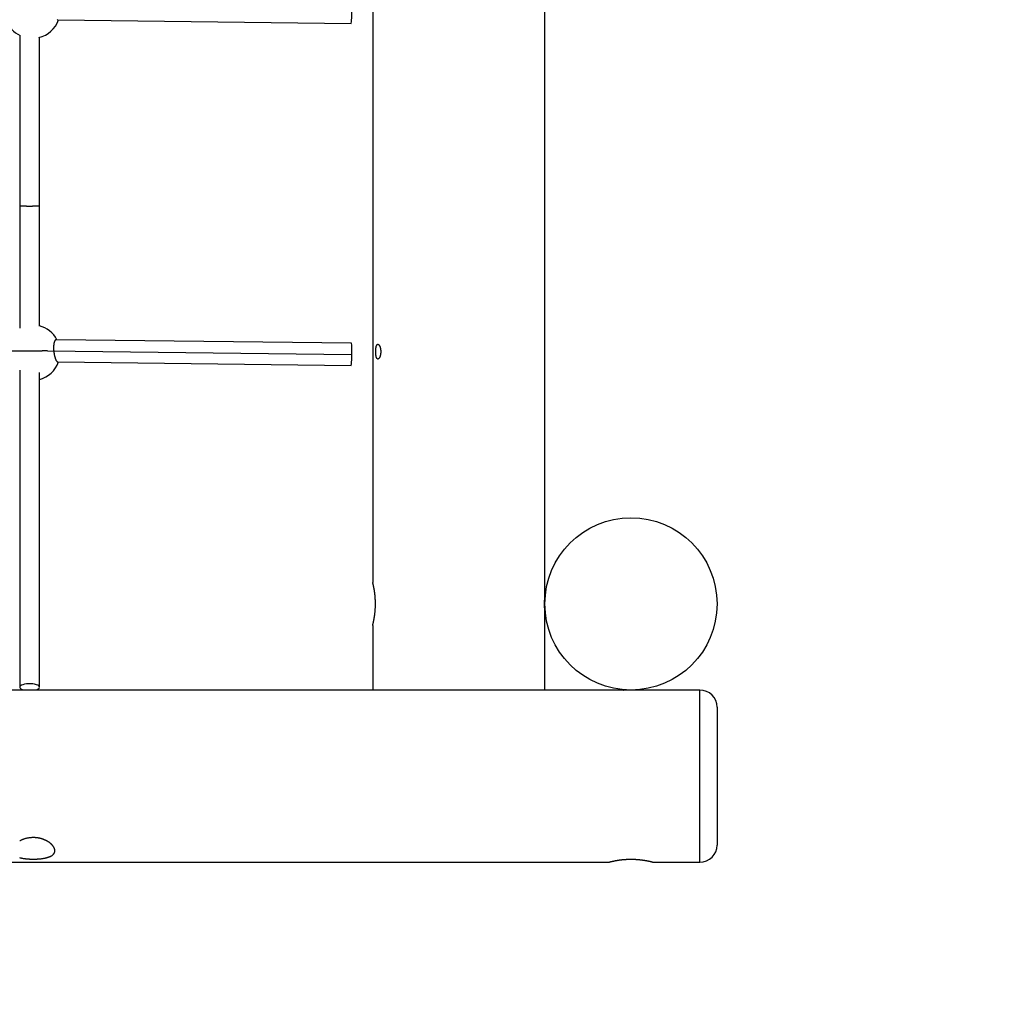
# Model space of a CAD drawing. Extents: x 6139 to 47340, y 3690 to 14829.
# Drawn here: x 10212 to 11013, y 7858 to 8654 of the extents above; entities that cross this region are included whole.
import ezdxf

# ---------------------------------------------------------------- set-up
doc = ezdxf.new("R2010")
doc.units = 0
doc.linetypes.add('HIDDEN', pattern=[9.525, 6.35, -3.175])
doc.layers.add('LAYER01', color=7, linetype='Continuous')
doc.layers.add('LAYER05', color=7, linetype='Continuous')

msp = doc.modelspace()

# ---------------------------------------------------------------- linework, layer by layer
at = {"layer": 'LAYER01', "color": 7, "linetype": 'Continuous'}
for p, q in [((10639.11, 8185.15), (10639.11, 9673.22)), ((10499.11, 9661.76), (10499.11, 8196.72)), ((10242.95, 8653.88), (10481.62, 8651.02)), ((10212.08, 8641.46), (10212.08, 8502.57)), ((10228.08, 8502.57), (10228.08, 8639.61)), ((10481.84, 8391.02), (10241.6, 8393.9)), ((8565.68, 8385.01), (10230.33, 8385.01)), ((10234.66, 8384.99), (10481.73, 8382.02)), ((10242.95, 8375.89), (10481.62, 8373.02)), ((10212.08, 8369.15), (10212.08, 8111.5)), ((10228.08, 8111.5), (10228.08, 8367.41)), ((10639.11, 8109.22), (10639.11, 8173.22)), ((10499.11, 8161.76), (10499.11, 8109.22)), ((10703.18, 8109.22), (8075.11, 8109.22)), ((10765.11, 8109.22), (10715.11, 8109.22)), ((10779.11, 8095.22), (10779.11, 8039.22)), ((10779.11, 8039.22), (10779.11, 7983.22)), ((8086.57, 7969.22), (10691.61, 7969.22)), ((10726.57, 7969.22), (10765.11, 7969.22))]:
    msp.add_line(p, q, dxfattribs=at)
at = {"layer": 'LAYER01', "color": 8, "linetype": 'Continuous'}
for p, q in [((10765.11, 8039.22), (10765.11, 8109.22)), ((10765.11, 7969.22), (10765.11, 8039.22))]:
    msp.add_line(p, q, dxfattribs=at)
at = {"layer": 'LAYER01', "color": 7, "linetype": 'Continuous'}
for points in [[(10242.57, 8654.07), (10242.66, 8654.03), (10242.76, 8653.99), (10242.86, 8653.96), (10242.95, 8653.94)], [(10212.08, 8502.57), (10212.08, 8403.31)], [(10220.08, 8502.33), (10219.89, 8502.34), (10219.5, 8502.34), (10219.31, 8502.34), (10219.11, 8502.34), (10218.92, 8502.34), (10218.72, 8502.34), (10218.52, 8502.34), (10218.32, 8502.34), (10218.12, 8502.34), (10217.92, 8502.34), (10217.71, 8502.35), (10217.5, 8502.35), (10217.29, 8502.35), (10217.08, 8502.35), (10216.87, 8502.35), (10216.66, 8502.36), (10216.45, 8502.36), (10216.23, 8502.36), (10216.02, 8502.37), (10215.8, 8502.37), (10215.59, 8502.37), (10215.38, 8502.38), (10215.17, 8502.38), (10214.96, 8502.39), (10214.76, 8502.39), (10214.55, 8502.4), (10214.36, 8502.4), (10214.16, 8502.41), (10213.97, 8502.42), (10213.79, 8502.42), (10213.61, 8502.43), (10213.44, 8502.44), (10213.27, 8502.44), (10213.11, 8502.45), (10212.96, 8502.46), (10212.83, 8502.47), (10212.7, 8502.48), (10212.59, 8502.48), (10212.49, 8502.49), (10212.4, 8502.5), (10212.33, 8502.51), (10212.27, 8502.52), (10212.22, 8502.53), (10212.18, 8502.54), (10212.14, 8502.55), (10212.11, 8502.56), (10212.08, 8502.57)], [(10228.08, 8502.57), (10228.05, 8502.56), (10228.01, 8502.55), (10227.98, 8502.54), (10227.93, 8502.53), (10227.88, 8502.52), (10227.82, 8502.51), (10227.75, 8502.5), (10227.67, 8502.49), (10227.57, 8502.48), (10227.46, 8502.48), (10227.33, 8502.47), (10227.19, 8502.46), (10227.04, 8502.45), (10226.89, 8502.44), (10226.72, 8502.44), (10226.55, 8502.43), (10226.37, 8502.42), (10226.18, 8502.42), (10225.99, 8502.41), (10225.8, 8502.4), (10225.6, 8502.4), (10225.4, 8502.39), (10225.2, 8502.39), (10224.99, 8502.38), (10224.78, 8502.38), (10224.57, 8502.37), (10224.35, 8502.37), (10224.14, 8502.37), (10223.92, 8502.36), (10223.71, 8502.36), (10223.5, 8502.36), (10223.28, 8502.35), (10223.07, 8502.35), (10222.86, 8502.35), (10222.65, 8502.35), (10222.45, 8502.35), (10222.24, 8502.34), (10222.04, 8502.34), (10221.83, 8502.34), (10221.63, 8502.34), (10221.44, 8502.34), (10221.24, 8502.34), (10221.04, 8502.34), (10220.85, 8502.34), (10220.66, 8502.34), (10220.27, 8502.34), (10220.08, 8502.33)], [(10228.08, 8405.04), (10228.08, 8502.57)], [(10240.37, 8392.66), (10240.3, 8392.44), (10240.23, 8392.22), (10240.16, 8392), (10240.09, 8391.77), (10240.02, 8391.54), (10239.96, 8391.3), (10239.9, 8391.05), (10239.85, 8390.78), (10239.8, 8390.5), (10239.76, 8390.21), (10239.72, 8389.91), (10239.68, 8389.6), (10239.65, 8389.28), (10239.63, 8388.95), (10239.61, 8388.61), (10239.6, 8388.27), (10239.59, 8387.93), (10239.58, 8387.58), (10239.58, 8387.22), (10239.59, 8386.87), (10239.6, 8386.51), (10239.61, 8386.15), (10239.63, 8385.79), (10239.66, 8385.43), (10239.69, 8385.07), (10239.72, 8384.71), (10239.76, 8384.35), (10239.8, 8383.99), (10239.85, 8383.63), (10239.9, 8383.28), (10239.95, 8382.93), (10240.01, 8382.58), (10240.07, 8382.23), (10240.14, 8381.89), (10240.2, 8381.55), (10240.28, 8381.22), (10240.35, 8380.89), (10240.43, 8380.57), (10240.51, 8380.25), (10240.6, 8379.94), (10240.68, 8379.64), (10240.77, 8379.35), (10240.87, 8379.06), (10240.96, 8378.79), (10241.06, 8378.52), (10241.15, 8378.26), (10241.25, 8378.01), (10241.35, 8377.78), (10241.46, 8377.55), (10241.56, 8377.34), (10241.66, 8377.14), (10241.76, 8376.95), (10241.87, 8376.78), (10241.97, 8376.62), (10242.07, 8376.49), (10242.17, 8376.37), (10242.27, 8376.27), (10242.37, 8376.19), (10242.47, 8376.13), (10242.57, 8376.07), (10242.66, 8376.03), (10242.76, 8376), (10242.86, 8375.97), (10242.95, 8375.94)], [(10241.6, 8393.81), (10241.51, 8393.81), (10241.43, 8393.8), (10241.34, 8393.78), (10241.26, 8393.76), (10241.18, 8393.74), (10241.1, 8393.7), (10241.02, 8393.65), (10240.94, 8393.58), (10240.86, 8393.5), (10240.79, 8393.41), (10240.72, 8393.3), (10240.65, 8393.19), (10240.58, 8393.06), (10240.51, 8392.93), (10240.44, 8392.79), (10240.37, 8392.66)], [(10234.66, 8384.99), (10234.12, 8384.99), (10233.58, 8385), (10233.04, 8385), (10232.5, 8385.01), (10231.95, 8385.01), (10231.41, 8385.01), (10230.87, 8385.01), (10230.33, 8385.01)], [(10499.12, 8161.76), (10499.11, 8161.75), (10499.11, 8161.72), (10499.13, 8161.82), (10499.15, 8161.9), (10499.18, 8162.01), (10499.19, 8162.07), (10499.21, 8162.15), (10499.23, 8162.22), (10499.25, 8162.31), (10499.27, 8162.4), (10499.3, 8162.5), (10499.32, 8162.61), (10499.35, 8162.72), (10499.38, 8162.84), (10499.41, 8162.97), (10499.44, 8163.11), (10499.47, 8163.25), (10499.51, 8163.4), (10499.54, 8163.55), (10499.58, 8163.72), (10499.62, 8163.89), (10499.66, 8164.07), (10499.7, 8164.25), (10499.74, 8164.44), (10499.78, 8164.63), (10499.82, 8164.84), (10499.86, 8165.05), (10499.91, 8165.26), (10499.95, 8165.48), (10500, 8165.71), (10500.04, 8165.94), (10500.09, 8166.18), (10500.13, 8166.43), (10500.18, 8166.68), (10500.23, 8166.93), (10500.27, 8167.19), (10500.32, 8167.46), (10500.36, 8167.74), (10500.41, 8168.02), (10500.46, 8168.3), (10500.5, 8168.59), (10500.55, 8168.89), (10500.59, 8169.19), (10500.64, 8169.49), (10500.68, 8169.8), (10500.72, 8170.11), (10500.76, 8170.43), (10500.8, 8170.75), (10500.84, 8171.08), (10500.88, 8171.41), (10500.92, 8171.74), (10500.95, 8172.07), (10500.99, 8172.41), (10501.02, 8172.76), (10501.05, 8173.1), (10501.09, 8173.45), (10501.11, 8173.81), (10501.14, 8174.16), (10501.17, 8174.52), (10501.19, 8174.88), (10501.21, 8175.24), (10501.23, 8175.6), (10501.25, 8175.96), (10501.27, 8176.32), (10501.28, 8176.68), (10501.3, 8177.05), (10501.31, 8177.41), (10501.32, 8177.78), (10501.32, 8178.14), (10501.33, 8178.51), (10501.33, 8178.88), (10501.33, 8179.24), (10501.33, 8179.61), (10501.33, 8179.97), (10501.32, 8180.34), (10501.31, 8180.7), (10501.31, 8181.06), (10501.29, 8181.42), (10501.28, 8181.78), (10501.27, 8182.14), (10501.25, 8182.49), (10501.23, 8182.84), (10501.21, 8183.19), (10501.19, 8183.54), (10501.17, 8183.89), (10501.15, 8184.23), (10501.12, 8184.58), (10501.09, 8184.92), (10501.06, 8185.26), (10501.03, 8185.59), (10501, 8185.93), (10500.97, 8186.26), (10500.93, 8186.58), (10500.9, 8186.91), (10500.86, 8187.23), (10500.82, 8187.55), (10500.78, 8187.86), (10500.74, 8188.17), (10500.7, 8188.48), (10500.66, 8188.78), (10500.62, 8189.08), (10500.57, 8189.37), (10500.53, 8189.67), (10500.49, 8189.95), (10500.44, 8190.24), (10500.4, 8190.52), (10500.35, 8190.79), (10500.3, 8191.06), (10500.26, 8191.33), (10500.21, 8191.59), (10500.17, 8191.84), (10500.12, 8192.09), (10500.07, 8192.34), (10500.03, 8192.58), (10499.98, 8192.81), (10499.94, 8193.04), (10499.89, 8193.26), (10499.85, 8193.48), (10499.8, 8193.69), (10499.76, 8193.89), (10499.72, 8194.09), (10499.68, 8194.28), (10499.64, 8194.47), (10499.6, 8194.65), (10499.56, 8194.82), (10499.52, 8194.98), (10499.49, 8195.13), (10499.46, 8195.27), (10499.42, 8195.41), (10499.39, 8195.54), (10499.37, 8195.66), (10499.34, 8195.78), (10499.31, 8195.89), (10499.29, 8195.99), (10499.27, 8196.08), (10499.24, 8196.17), (10499.22, 8196.25), (10499.21, 8196.32), (10499.19, 8196.39), (10499.16, 8196.5), (10499.11, 8196.72)], [(10639.11, 8173.22), (10639.11, 8173.25), (10639.1, 8173.31), (10639.09, 8173.38), (10639.09, 8173.49), (10639.08, 8173.56), (10639.07, 8173.64), (10639.07, 8173.74), (10639.06, 8173.85), (10639.05, 8173.96), (10639.04, 8174.09), (10639.03, 8174.23), (10639.02, 8174.38), (10639.01, 8174.53), (10639, 8174.7), (10638.99, 8174.87), (10638.98, 8175.04), (10638.96, 8175.23), (10638.95, 8175.42), (10638.94, 8175.62), (10638.93, 8175.82), (10638.92, 8176.03), (10638.91, 8176.25), (10638.9, 8176.47), (10638.9, 8176.7), (10638.89, 8176.93), (10638.88, 8177.17), (10638.87, 8177.41), (10638.87, 8177.65), (10638.86, 8177.9), (10638.86, 8178.14), (10638.86, 8178.39), (10638.85, 8178.64), (10638.85, 8178.9), (10638.85, 8179.15), (10638.85, 8179.4), (10638.85, 8179.65), (10638.85, 8179.91), (10638.86, 8180.16), (10638.86, 8180.4), (10638.86, 8180.65), (10638.87, 8180.89), (10638.88, 8181.14), (10638.88, 8181.37), (10638.89, 8181.61), (10638.9, 8181.84), (10638.91, 8182.06), (10638.92, 8182.28), (10638.93, 8182.5), (10638.94, 8182.71), (10638.95, 8182.91), (10638.96, 8183.1), (10638.97, 8183.29), (10638.98, 8183.47), (10638.99, 8183.65), (10639, 8183.81), (10639.01, 8183.97), (10639.02, 8184.11), (10639.03, 8184.25), (10639.04, 8184.38), (10639.05, 8184.5), (10639.06, 8184.61), (10639.07, 8184.71), (10639.07, 8184.8), (10639.08, 8184.88), (10639.09, 8184.96), (10639.09, 8185.02), (10639.1, 8185.11), (10639.1, 8185.19), (10639.1, 8185.15)], [(10224.78, 8109.22), (10224.92, 8109.26), (10226.18, 8109.68), (10227.15, 8110.18), (10227.79, 8110.75), (10228.07, 8111.35), (10227.97, 8111.95), (10227.51, 8112.54), (10226.7, 8113.08), (10225.58, 8113.54), (10224.2, 8113.91), (10222.63, 8114.16), (10220.94, 8114.29), (10219.21, 8114.29), (10217.52, 8114.16), (10215.95, 8113.91), (10214.58, 8113.54), (10213.46, 8113.08), (10212.65, 8112.54), (10212.18, 8111.95), (10212.09, 8111.35), (10212.37, 8110.75), (10213.01, 8110.18), (10213.98, 8109.68), (10215.24, 8109.26), (10215.38, 8109.22)], [(10715.11, 8109.22), (10715.08, 8109.22), (10715.03, 8109.22), (10714.95, 8109.21), (10714.9, 8109.21), (10714.77, 8109.2), (10714.69, 8109.19), (10714.59, 8109.18), (10714.49, 8109.17), (10714.37, 8109.16), (10714.24, 8109.15), (10714.1, 8109.14), (10713.95, 8109.13), (10713.8, 8109.12), (10713.63, 8109.11), (10713.46, 8109.1), (10713.29, 8109.09), (10713.1, 8109.08), (10712.91, 8109.07), (10712.71, 8109.06), (10712.51, 8109.05), (10712.3, 8109.04), (10712.08, 8109.03), (10711.86, 8109.02), (10711.63, 8109.01), (10711.4, 8109), (10711.16, 8109), (10710.92, 8108.99), (10710.68, 8108.98), (10710.44, 8108.98), (10710.19, 8108.97), (10709.94, 8108.97), (10709.69, 8108.97), (10709.43, 8108.97), (10709.18, 8108.97), (10708.93, 8108.97), (10708.68, 8108.97), (10708.43, 8108.97), (10708.18, 8108.97), (10707.93, 8108.98), (10707.68, 8108.98), (10707.44, 8108.99), (10707.2, 8108.99), (10706.96, 8109), (10706.72, 8109.01), (10706.49, 8109.01), (10706.27, 8109.02), (10706.05, 8109.03), (10705.83, 8109.04), (10705.62, 8109.05), (10705.42, 8109.06), (10705.23, 8109.07), (10705.04, 8109.08), (10704.86, 8109.1), (10704.68, 8109.11), (10704.52, 8109.12), (10704.37, 8109.13), (10704.22, 8109.14), (10704.08, 8109.15), (10703.95, 8109.16), (10703.83, 8109.16), (10703.72, 8109.17), (10703.62, 8109.18), (10703.53, 8109.19), (10703.45, 8109.19), (10703.38, 8109.2), (10703.31, 8109.21), (10703.26, 8109.21), (10703.14, 8109.22), (10703.18, 8109.22)], [(10212.02, 7972.98), (10212.3, 7972.9), (10212.59, 7972.83), (10212.89, 7972.76), (10213.19, 7972.69), (10213.5, 7972.63), (10213.81, 7972.57), (10214.12, 7972.5), (10214.44, 7972.45), (10214.77, 7972.39), (10215.09, 7972.34), (10215.43, 7972.29), (10215.76, 7972.24), (10216.1, 7972.2), (10216.44, 7972.15), (10216.79, 7972.11), (10217.13, 7972.08), (10217.48, 7972.04), (10217.84, 7972.01), (10218.19, 7971.98), (10218.55, 7971.95), (10218.9, 7971.92), (10219.26, 7971.9), (10219.63, 7971.87), (10219.99, 7971.85), (10220.35, 7971.84), (10220.72, 7971.82), (10221.08, 7971.81), (10221.45, 7971.8), (10221.81, 7971.79), (10222.18, 7971.78), (10222.55, 7971.78), (10222.91, 7971.78), (10223.28, 7971.78), (10223.64, 7971.78), (10224.01, 7971.78), (10224.37, 7971.79), (10224.73, 7971.8), (10225.09, 7971.81), (10225.45, 7971.82), (10225.81, 7971.83), (10226.16, 7971.85), (10226.52, 7971.87), (10226.87, 7971.89), (10227.22, 7971.91), (10227.57, 7971.94), (10227.91, 7971.97), (10228.26, 7972), (10228.6, 7972.03), (10228.94, 7972.06), (10229.28, 7972.1), (10229.61, 7972.13), (10229.94, 7972.17), (10230.27, 7972.22), (10230.6, 7972.26), (10230.92, 7972.31), (10231.24, 7972.36), (10231.56, 7972.41), (10231.87, 7972.46), (10232.18, 7972.52), (10232.48, 7972.58), (10232.78, 7972.64), (10233.08, 7972.71), (10233.38, 7972.77), (10233.67, 7972.84), (10233.95, 7972.91), (10234.23, 7972.99), (10234.51, 7973.07), (10234.78, 7973.15), (10235.05, 7973.23), (10235.32, 7973.31), (10235.58, 7973.4), (10235.83, 7973.49), (10236.08, 7973.59), (10236.32, 7973.68), (10236.56, 7973.78), (10236.79, 7973.89), (10237.02, 7973.99), (10237.24, 7974.1), (10237.45, 7974.21), (10237.66, 7974.33), (10237.86, 7974.45), (10238.06, 7974.57), (10238.24, 7974.69), (10238.43, 7974.82), (10238.6, 7974.95), (10238.77, 7975.08), (10238.93, 7975.21), (10239.09, 7975.35), (10239.24, 7975.49), (10239.38, 7975.64), (10239.51, 7975.78), (10239.64, 7975.93), (10239.75, 7976.08), (10239.86, 7976.24), (10239.97, 7976.39), (10240.06, 7976.55), (10240.15, 7976.71), (10240.23, 7976.88), (10240.3, 7977.04), (10240.37, 7977.21), (10240.42, 7977.38), (10240.47, 7977.55), (10240.52, 7977.73), (10240.55, 7977.9), (10240.58, 7978.08), (10240.59, 7978.26), (10240.6, 7978.44), (10240.61, 7978.62), (10240.6, 7978.8), (10240.59, 7978.99), (10240.57, 7979.17), (10240.54, 7979.36), (10240.51, 7979.55), (10240.47, 7979.74), (10240.42, 7979.93), (10240.36, 7980.12), (10240.3, 7980.31), (10240.22, 7980.5), (10240.15, 7980.7), (10240.06, 7980.89), (10239.97, 7981.08), (10239.87, 7981.27), (10239.76, 7981.47), (10239.65, 7981.66), (10239.53, 7981.86), (10239.4, 7982.05), (10239.26, 7982.24), (10239.12, 7982.44), (10238.97, 7982.63), (10238.82, 7982.82), (10238.66, 7983.01), (10238.49, 7983.2), (10238.32, 7983.4), (10238.13, 7983.58), (10237.95, 7983.77), (10237.75, 7983.96), (10237.55, 7984.15), (10237.35, 7984.33), (10237.13, 7984.52), (10236.92, 7984.7), (10236.69, 7984.88), (10236.46, 7985.06), (10236.22, 7985.23), (10235.98, 7985.41), (10235.73, 7985.58), (10235.47, 7985.75), (10235.21, 7985.92), (10234.95, 7986.08), (10234.67, 7986.24), (10234.4, 7986.4), (10234.11, 7986.56), (10233.82, 7986.71), (10233.53, 7986.87), (10233.23, 7987.01), (10232.93, 7987.16), (10232.62, 7987.29), (10232.31, 7987.43), (10232, 7987.56), (10231.68, 7987.69), (10231.36, 7987.81), (10231.04, 7987.93), (10230.71, 7988.04), (10230.39, 7988.15), (10230.06, 7988.25), (10229.74, 7988.34), (10229.41, 7988.44), (10229.09, 7988.52), (10228.76, 7988.6), (10228.44, 7988.68), (10228.11, 7988.75), (10227.79, 7988.82), (10227.46, 7988.88), (10227.14, 7988.94), (10226.82, 7988.99), (10226.5, 7989.04), (10226.19, 7989.08), (10225.87, 7989.12), (10225.56, 7989.15), (10225.25, 7989.18), (10224.94, 7989.2), (10224.63, 7989.22), (10224.32, 7989.23), (10224, 7989.24), (10223.68, 7989.25), (10223.36, 7989.25), (10223.03, 7989.25), (10222.64, 7989.24), (10222.25, 7989.23), (10221.85, 7989.22), (10221.45, 7989.2), (10221.04, 7989.18), (10220.63, 7989.14), (10220.22, 7989.1), (10219.81, 7989.05), (10219.41, 7988.99), (10219.01, 7988.93), (10218.61, 7988.86), (10218.21, 7988.78), (10217.81, 7988.69), (10217.42, 7988.6), (10217.03, 7988.5), (10216.65, 7988.39), (10216.26, 7988.28), (10215.89, 7988.16), (10215.51, 7988.04), (10215.14, 7987.91), (10214.78, 7987.78), (10214.42, 7987.64), (10214.06, 7987.5), (10213.71, 7987.35), (10213.36, 7987.19), (10213.02, 7987.03), (10212.69, 7986.87), (10212.36, 7986.7), (10212.03, 7986.52)], [(10726.57, 7969.23), (10726.58, 7969.23), (10726.61, 7969.22), (10726.51, 7969.25), (10726.43, 7969.27), (10726.32, 7969.29), (10726.26, 7969.31), (10726.19, 7969.33), (10726.11, 7969.35), (10726.02, 7969.37), (10725.93, 7969.39), (10725.83, 7969.41), (10725.72, 7969.44), (10725.61, 7969.47), (10725.49, 7969.49), (10725.36, 7969.52), (10725.23, 7969.56), (10725.08, 7969.59), (10724.93, 7969.62), (10724.78, 7969.66), (10724.61, 7969.7), (10724.44, 7969.73), (10724.27, 7969.77), (10724.08, 7969.81), (10723.89, 7969.85), (10723.7, 7969.89), (10723.49, 7969.94), (10723.29, 7969.98), (10723.07, 7970.02), (10722.85, 7970.07), (10722.62, 7970.11), (10722.39, 7970.16), (10722.15, 7970.2), (10721.91, 7970.25), (10721.66, 7970.3), (10721.4, 7970.34), (10721.14, 7970.39), (10720.87, 7970.43), (10720.59, 7970.48), (10720.32, 7970.53), (10720.03, 7970.57), (10719.74, 7970.62), (10719.45, 7970.66), (10719.15, 7970.71), (10718.84, 7970.75), (10718.53, 7970.79), (10718.22, 7970.84), (10717.9, 7970.88), (10717.58, 7970.92), (10717.26, 7970.96), (10716.93, 7971), (10716.59, 7971.03), (10716.26, 7971.07), (10715.92, 7971.11), (10715.57, 7971.14), (10715.23, 7971.17), (10714.88, 7971.2), (10714.53, 7971.23), (10714.17, 7971.26), (10713.81, 7971.28), (10713.46, 7971.31), (10713.1, 7971.33), (10712.73, 7971.35), (10712.37, 7971.37), (10712.01, 7971.38), (10711.65, 7971.4), (10711.28, 7971.41), (10710.92, 7971.42), (10710.55, 7971.43), (10710.19, 7971.44), (10709.82, 7971.44), (10709.46, 7971.45), (10709.09, 7971.45), (10708.72, 7971.45), (10708.36, 7971.44), (10707.99, 7971.44), (10707.63, 7971.43), (10707.27, 7971.42), (10706.91, 7971.41), (10706.55, 7971.4), (10706.19, 7971.38), (10705.84, 7971.37), (10705.49, 7971.35), (10705.14, 7971.33), (10704.79, 7971.31), (10704.44, 7971.29), (10704.1, 7971.26), (10703.75, 7971.24), (10703.41, 7971.21), (10703.07, 7971.18), (10702.74, 7971.15), (10702.41, 7971.12), (10702.08, 7971.08), (10701.75, 7971.05), (10701.42, 7971.01), (10701.1, 7970.98), (10700.79, 7970.94), (10700.47, 7970.9), (10700.16, 7970.86), (10699.86, 7970.82), (10699.55, 7970.78), (10699.25, 7970.73), (10698.96, 7970.69), (10698.67, 7970.65), (10698.38, 7970.6), (10698.09, 7970.56), (10697.81, 7970.51), (10697.54, 7970.47), (10697.27, 7970.42), (10697, 7970.37), (10696.74, 7970.33), (10696.49, 7970.28), (10696.24, 7970.24), (10695.99, 7970.19), (10695.75, 7970.14), (10695.52, 7970.1), (10695.29, 7970.05), (10695.07, 7970.01), (10694.85, 7969.96), (10694.64, 7969.92), (10694.44, 7969.88), (10694.24, 7969.83), (10694.05, 7969.79), (10693.86, 7969.75), (10693.69, 7969.71), (10693.52, 7969.68), (10693.35, 7969.64), (10693.2, 7969.61), (10693.06, 7969.57), (10692.92, 7969.54), (10692.79, 7969.51), (10692.67, 7969.48), (10692.55, 7969.45), (10692.45, 7969.43), (10692.34, 7969.4), (10692.25, 7969.38), (10692.16, 7969.36), (10692.08, 7969.34), (10692.01, 7969.32), (10691.94, 7969.31), (10691.61, 7969.22)]]:
    msp.add_lwpolyline(points, dxfattribs=at)
msp.add_lwpolyline([(10501.53, 8384.56), (10501.54, 8384.83), (10501.55, 8385.1), (10501.56, 8385.38), (10501.57, 8385.65), (10501.59, 8385.93), (10501.61, 8386.21), (10501.63, 8386.48), (10501.66, 8386.74), (10501.7, 8387), (10501.74, 8387.25), (10501.78, 8387.5), (10501.82, 8387.74), (10501.87, 8387.97), (10501.93, 8388.19), (10501.98, 8388.4), (10502.04, 8388.6), (10502.1, 8388.79), (10502.17, 8388.98), (10502.24, 8389.15), (10502.31, 8389.31), (10502.38, 8389.45), (10502.46, 8389.59), (10502.54, 8389.71), (10502.62, 8389.82), (10502.71, 8389.92), (10502.8, 8390), (10502.89, 8390.08), (10502.98, 8390.13), (10503.07, 8390.18), (10503.17, 8390.21), (10503.27, 8390.22), (10503.37, 8390.22), (10503.47, 8390.21), (10503.57, 8390.18), (10503.67, 8390.15), (10503.77, 8390.09), (10503.87, 8390.02), (10503.97, 8389.94), (10504.07, 8389.85), (10504.17, 8389.74), (10504.27, 8389.62), (10504.37, 8389.49), (10504.46, 8389.35), (10504.56, 8389.19), (10504.65, 8389.03), (10504.74, 8388.85), (10504.82, 8388.66), (10504.9, 8388.46), (10504.98, 8388.25), (10505.06, 8388.03), (10505.13, 8387.8), (10505.2, 8387.57), (10505.26, 8387.32), (10505.32, 8387.07), (10505.38, 8386.81), (10505.42, 8386.58), (10505.46, 8386.35), (10505.5, 8386.11), (10505.53, 8385.87), (10505.55, 8385.63), (10505.58, 8385.38), (10505.59, 8385.13), (10505.61, 8384.88), (10505.62, 8384.63), (10505.62, 8384.37), (10505.62, 8384.12), (10505.62, 8383.87), (10505.61, 8383.62), (10505.6, 8383.37), (10505.58, 8383.12), (10505.56, 8382.87), (10505.53, 8382.63), (10505.5, 8382.38), (10505.47, 8382.14), (10505.43, 8381.91), (10505.39, 8381.68), (10505.34, 8381.45), (10505.29, 8381.23), (10505.24, 8381.02), (10505.18, 8380.8), (10505.12, 8380.6), (10505.06, 8380.4), (10504.99, 8380.21), (10504.92, 8380.03), (10504.85, 8379.85), (10504.77, 8379.68), (10504.7, 8379.52), (10504.62, 8379.37), (10504.54, 8379.22), (10504.45, 8379.09), (10504.37, 8378.96), (10504.29, 8378.85), (10504.2, 8378.74), (10504.11, 8378.64), (10504.03, 8378.55), (10503.94, 8378.48), (10503.85, 8378.41), (10503.76, 8378.35), (10503.67, 8378.3), (10503.58, 8378.27), (10503.49, 8378.24), (10503.41, 8378.23), (10503.32, 8378.22), (10503.23, 8378.23), (10503.15, 8378.25), (10503.07, 8378.28), (10502.98, 8378.31), (10502.9, 8378.36), (10502.82, 8378.42), (10502.75, 8378.49), (10502.67, 8378.57), (10502.6, 8378.66), (10502.52, 8378.76), (10502.45, 8378.87), (10502.39, 8378.99), (10502.32, 8379.11), (10502.26, 8379.25), (10502.2, 8379.4), (10502.14, 8379.55), (10502.08, 8379.71), (10502.03, 8379.88), (10501.98, 8380.06), (10501.93, 8380.24), (10501.88, 8380.43), (10501.84, 8380.62), (10501.8, 8380.82), (10501.76, 8381.02), (10501.73, 8381.22), (10501.7, 8381.43), (10501.67, 8381.63), (10501.65, 8381.84), (10501.62, 8382.04), (10501.6, 8382.25), (10501.59, 8382.45), (10501.57, 8382.65), (10501.56, 8382.86), (10501.55, 8383.06), (10501.54, 8383.26), (10501.54, 8383.46), (10501.53, 8383.66), (10501.53, 8383.87), (10501.53, 8384.08), (10501.53, 8384.3)], close=True, dxfattribs=at)
msp.add_circle((10709.11, 8179.22), 70, dxfattribs=at)
for centre, radius, start, end in [((10415.46, 8659.64), 66.72, 352.57268, 2.45595), ((10222.32, 8661.4), 22.56, 199.12162, 244.26101), ((10222.32, 8661.4), 22.56, 283.63982, 340.51851), ((10222.32, 8383.4), 22.56, 27.71351, 75.08489), ((10444.78, 8386.15), 37.37, 357.4793, 7.48761), ((10415.46, 8381.65), 66.72, 352.57269, 2.45615), ((10222.32, 8383.4), 22.56, 284.81591, 340.51851), ((10765.11, 8095.22), 14, 0, 90), ((10765.11, 7983.22), 14, 270, 0)]:
    msp.add_arc(centre, radius, start, end, dxfattribs=at)
at = {"layer": 'LAYER05', "linetype": 'HIDDEN'}
msp.add_lwpolyline([(7974.59, 14218.84), (10777.49, 14218.84, -0.414214), (12027.49, 12968.84), (12027.49, 7970.09, -0.414214), (10777.49, 6720.09), (7999.13, 6720.09, -0.414214), (6749.13, 7970.09), (6749.13, 12969.24, -0.420046), (8023.67, 14218.84)], format="xyb", dxfattribs=at)

doc.saveas('drawing.dxf')
